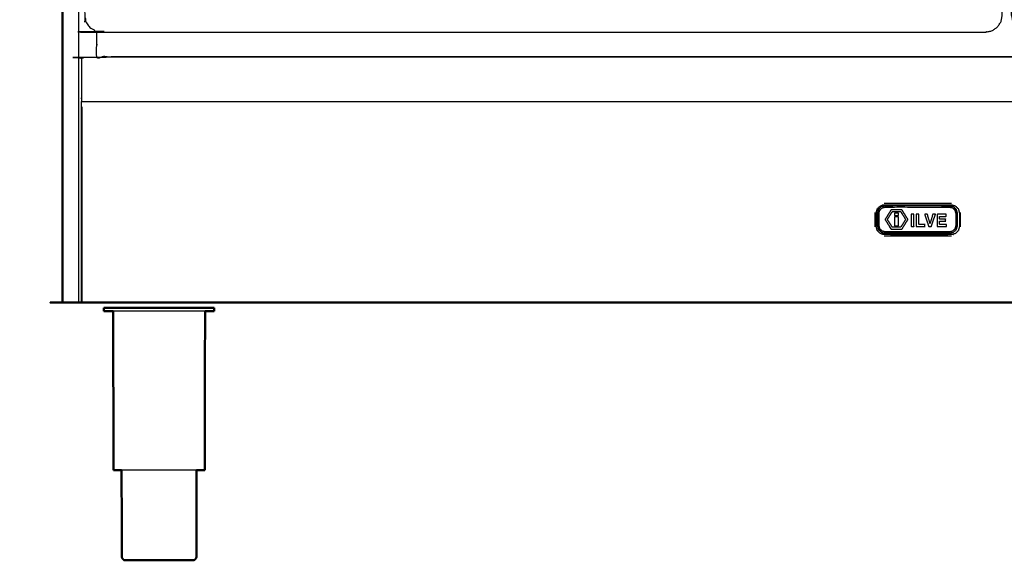
# Model space of a CAD drawing. Units: millimetres. Extents: x -3 to 195, y 0 to 191.
# Drawn here: x -2 to 55, y 0 to 32 of the extents above; entities that cross this region are included whole.
import ezdxf

# ---------------------------------------------------------------- set-up
doc = ezdxf.new("R2010")
doc.units = ezdxf.units.MM
doc.header["$MEASUREMENT"] = 0
doc.layers.add('PROIEZIONI 2D$Visible$Curves', color=7, linetype='Continuous', true_color=0x000000)
doc.layers.add('PROIEZIONI 2D$Visible$SceneSilhouetteCurves', color=7, linetype='Continuous', lineweight=50, true_color=0x000000)

msp = doc.modelspace()

# ---------------------------------------------------------------- linework, layer by layer
at = {"layer": 'PROIEZIONI 2D$Visible$Curves', "color": 18, "true_color": 0x000000}
for points in [[(0.173, 15.061), (0.173, 50.985), (0.173, 86.91)], [(0.173, 15.061), (0.179, 15.061), (0.186, 15.061)], [(0.223, 15.061), (0.204, 15.061), (0.186, 15.061)], [(0.285, 15.061), (0.254, 15.061), (0.223, 15.061)], [(0.373, 15.061), (0.329, 15.061), (0.285, 15.061)], [(0.373, 15.061), (0.738, 15.061), (1.103, 15.061)], [(1.103, 15.061), (1.19, 15.061), (1.277, 15.061)], [(1.285, 15.061), (1.281, 15.061), (1.278, 15.061)], [(2.66, 14.759), (2.629, 14.759), (2.598, 14.759)], [(2.598, 14.551), (2.598, 14.655), (2.598, 14.759)], [(2.843, 14.759), (2.752, 14.759), (2.66, 14.759)], [(3.141, 14.759), (2.992, 14.759), (2.843, 14.759)], [(3.154, 5.272), (3.144, 9.912), (3.135, 14.551)], [(3.541, 14.759), (3.341, 14.759), (3.141, 14.759)], [(3.541, 14.759), (3.785, 14.759), (4.029, 14.759)], [(4.585, 14.759), (4.307, 14.759), (4.029, 14.759)], [(5.189, 14.759), (4.887, 14.759), (4.585, 14.759)], [(5.189, 14.759), (5.503, 14.759), (5.817, 14.759)], [(5.817, 14.759), (6.131, 14.759), (6.445, 14.759)], [(6.445, 14.759), (6.747, 14.759), (7.049, 14.759)], [(7.605, 14.759), (7.327, 14.759), (7.049, 14.759)], [(8.093, 14.759), (7.849, 14.759), (7.605, 14.759)], [(8.493, 14.759), (8.293, 14.759), (8.093, 14.759)], [(8.48, 5.272), (8.49, 9.912), (8.499, 14.551)], [(8.791, 14.759), (8.642, 14.759), (8.493, 14.759)], [(8.974, 14.759), (8.882, 14.759), (8.791, 14.759)], [(8.974, 14.759), (9.005, 14.759), (9.036, 14.759)], [(9.036, 14.551), (9.036, 14.655), (9.036, 14.759)], [(3.787, 0), (3.807, 0), (3.826, 0)], [(3.826, 0), (3.884, 0), (3.942, 0)], [(3.942, 0), (4.036, 0), (4.129, 0)], [(4.129, 0), (4.256, 0), (4.382, 0)], [(4.382, 0), (4.536, 0), (4.689, 0)], [(4.689, 0), (4.865, 0), (5.04, 0)], [(5.04, 0), (5.231, 0), (5.421, 0)], [(5.421, 0), (5.619, 0), (5.817, 0)], [(5.817, 0), (6.015, 0), (6.213, 0)], [(6.213, 0), (6.404, 0), (6.594, 0)], [(6.594, 0), (6.769, 0), (6.945, 0)], [(6.945, 0), (7.099, 0), (7.253, 0)], [(7.253, 0), (7.379, 0), (7.505, 0)], [(7.505, 0), (7.599, 0), (7.693, 0)], [(7.693, 0), (7.75, 0), (7.808, 0)], [(7.808, 0), (7.827, 0), (7.847, 0)]]:
    msp.add_open_spline(points, degree=2, dxfattribs=at)
at = {"layer": 'PROIEZIONI 2D$Visible$Curves', "color": 18, "lineweight": -3, "true_color": 0x000000}
for points in [[(1.103, 86.91), (1.103, 50.985), (1.103, 15.061)], [(3.103, 29.39), (3.103, 29.399), (3.103, 29.409)], [(52.082, 20.847), (50.112, 20.847), (48.143, 20.847)], [(47.612, 20.317), (47.612, 19.897), (47.612, 19.477)], [(52.612, 19.477), (52.612, 19.897), (52.612, 20.317)], [(52.082, 18.947), (50.112, 18.947), (48.143, 18.947)]]:
    msp.add_open_spline(points, degree=2, dxfattribs=at)
for points, knots in [([(2.173, 71.743), (2.173, 72.286), (2.173, 72.83), (3.084, 72.83), (3.996, 72.83), (26.586, 72.83), (49.176, 72.83), (53.851, 72.83), (58.526, 72.83), (77.096, 72.83), (95.665, 72.83), (97.261, 72.83), (98.856, 72.83), (98.856, 71.107), (98.856, 69.384), (98.856, 51.568), (98.856, 33.751), (98.856, 31.58), (98.856, 29.409), (97.261, 29.409), (95.665, 29.409)], [2.684553, 2.684553, 2.684553, 3, 3, 4, 4, 5, 5, 6, 6, 7, 7, 8, 8, 9, 9, 10, 10, 11, 11, 12, 12, 12]), ([(97.812, 30.857), (77.192, 30.857), (56.572, 30.857), (56.377, 30.897), (56.183, 30.936), (56.024, 31.043), (55.865, 31.15), (55.758, 31.309), (55.651, 31.468), (55.611, 31.663), (55.572, 31.857), (55.572, 51.329), (55.572, 70.8), (55.611, 70.995), (55.651, 71.189), (55.758, 71.348), (55.865, 71.507), (56.024, 71.614), (56.183, 71.722), (56.377, 71.761), (56.572, 71.8), (77.192, 71.8), (97.812, 71.8), (98.006, 71.761), (98.201, 71.722), (98.36, 71.614), (98.519, 71.507), (98.626, 71.348), (98.733, 71.189), (98.772, 70.995), (98.812, 70.8), (98.812, 51.329), (98.812, 31.857), (98.772, 31.663), (98.733, 31.468), (98.626, 31.309), (98.519, 31.15), (98.36, 31.043), (98.201, 30.936), (98.006, 30.897), (97.812, 30.857)], [-10, -10, -10, -9, -9, -8, -8, -7, -7, -6, -6, -5, -5, -4, -4, -3, -3, -2, -2, -1, -1, 0, 0, 1, 1, 2, 2, 3, 3, 4, 4, 5, 5, 6, 6, 7, 7, 8, 8, 9, 9, 10, 10, 10]), ([(54.053, 30.857), (28.255, 30.857), (2.458, 30.857), (2.264, 30.897), (2.069, 30.936), (1.91, 31.043), (1.751, 31.15), (1.644, 31.309), (1.537, 31.468), (1.498, 31.663), (1.458, 31.857), (1.458, 51.329), (1.458, 70.8), (1.498, 70.995), (1.537, 71.189), (1.644, 71.348), (1.751, 71.507), (1.91, 71.614), (2.069, 71.722), (2.264, 71.761), (2.458, 71.8), (28.255, 71.8), (54.053, 71.8), (54.247, 71.761), (54.441, 71.722), (54.6, 71.614), (54.759, 71.507), (54.867, 71.348), (54.974, 71.189), (55.013, 70.995), (55.053, 70.8), (55.053, 51.329), (55.053, 31.857), (55.013, 31.663), (54.974, 31.468), (54.867, 31.309), (54.759, 31.15), (54.6, 31.043), (54.441, 30.936), (54.247, 30.897), (54.053, 30.857)], [-10, -10, -10, -9, -9, -8, -8, -7, -7, -6, -6, -5, -5, -4, -4, -3, -3, -2, -2, -1, -1, 0, 0, 1, 1, 2, 2, 3, 3, 4, 4, 5, 5, 6, 6, 7, 7, 8, 8, 9, 9, 10, 10, 10]), ([(58.526, 29.409), (53.851, 29.409), (49.176, 29.409), (26.586, 29.409), (3.996, 29.409), (3.084, 29.409), (2.173, 29.409), (2.173, 30.162), (2.173, 30.915)], [-3, -3, -3, -2, -2, -1, -1, 0, 0, 0.346873, 0.346873, 0.346873]), ([(1.278, 26.809), (1.278, 28.049), (1.278, 29.29), (1.278, 29.34), (1.278, 29.39), (50.067, 29.39), (98.856, 29.39), (98.856, 29.34), (98.856, 29.29), (98.856, 28.049), (98.856, 26.809), (50.067, 26.809), (1.278, 26.809)], [29, 29, 29, 30, 30, 31, 31, 32, 32, 33, 33, 34, 34, 35, 35, 35]), ([(1.278, 15.061), (1.278, 19.955), (1.278, 24.85), (1.278, 25.625), (1.278, 26.4), (1.278, 26.454), (1.278, 26.507), (1.278, 26.658), (1.278, 26.809)], [22, 22, 22, 23, 23, 24, 24, 25, 25, 25.108234, 25.108234, 25.108234]), ([(1.329, 15.061), (1.329, 19.956), (1.329, 24.851), (1.329, 25.654), (1.329, 26.457), (1.303, 26.482), (1.278, 26.507)], [0, 0, 0, 1, 1, 2, 2, 3, 3, 3]), ([(47.687, 19.487), (47.718, 19.372), (47.749, 19.258), (47.836, 19.171), (47.923, 19.083), (48.038, 19.052), (48.153, 19.022), (50.112, 19.022), (52.072, 19.022), (52.187, 19.052), (52.301, 19.083), (52.389, 19.171), (52.476, 19.258), (52.507, 19.372), (52.537, 19.487), (52.537, 19.897), (52.537, 20.307), (52.507, 20.421), (52.476, 20.535), (52.389, 20.623), (52.301, 20.71), (52.187, 20.741), (52.072, 20.772), (50.112, 20.772), (48.153, 20.772), (48.038, 20.741), (47.923, 20.71), (47.836, 20.623), (47.749, 20.535), (47.718, 20.421), (47.687, 20.307), (47.687, 19.897), (47.687, 19.487)], [0, 0, 0, 1, 1, 2, 2, 3, 3, 4, 4, 5, 5, 6, 6, 7, 7, 8, 8, 9, 9, 10, 10, 11, 11, 12, 12, 13, 13, 14, 14, 15, 15, 16, 16, 16]), ([(52.431, 20.277), (52.431, 19.912), (52.431, 19.547), (52.399, 19.439), (52.368, 19.331), (52.277, 19.247), (52.186, 19.163), (52.069, 19.134), (51.952, 19.105), (50.087, 19.105), (48.223, 19.105), (48.106, 19.134), (47.989, 19.163), (47.898, 19.247), (47.807, 19.331), (47.776, 19.439), (47.744, 19.547), (47.744, 19.912), (47.744, 20.277), (47.776, 20.385), (47.807, 20.493), (47.898, 20.578), (47.989, 20.662), (48.106, 20.691), (48.223, 20.72), (50.087, 20.72), (51.952, 20.72), (52.069, 20.691), (52.186, 20.662), (52.277, 20.578), (52.368, 20.493), (52.399, 20.385), (52.431, 20.277)], [-8, -8, -8, -7, -7, -6, -6, -5, -5, -4, -4, -3, -3, -2, -2, -1, -1, 0, 0, 1, 1, 2, 2, 3, 3, 4, 4, 5, 5, 6, 6, 7, 7, 8, 8, 8]), ([(52.368, 20.493), (52.277, 20.578), (52.186, 20.662), (52.069, 20.691), (51.952, 20.72), (50.087, 20.72), (48.223, 20.72), (48.106, 20.691), (47.989, 20.662)], [10, 10, 10, 11, 11, 12, 12, 13, 13, 14, 14, 14]), ([(52.291, 20.452), (52.318, 20.36), (52.345, 20.267), (52.345, 19.912), (52.345, 19.558), (52.318, 19.465), (52.291, 19.372), (52.217, 19.303), (52.142, 19.234), (52.041, 19.209), (51.941, 19.184), (50.087, 19.184), (48.234, 19.184), (48.133, 19.209), (48.033, 19.234), (47.958, 19.303), (47.884, 19.372), (47.857, 19.465), (47.83, 19.558), (47.83, 19.912), (47.83, 20.267), (47.857, 20.36), (47.884, 20.452), (47.958, 20.522), (48.033, 20.591), (48.133, 20.616), (48.234, 20.641), (50.087, 20.641), (51.941, 20.641), (52.041, 20.616), (52.142, 20.591), (52.217, 20.522), (52.291, 20.452)], [9, 9, 9, 10, 10, 11, 11, 12, 12, 13, 13, 14, 14, 15, 15, 16, 16, 17, 17, 18, 18, 19, 19, 20, 20, 21, 21, 22, 22, 23, 23, 24, 24, 25, 25, 25]), ([(52.291, 20.452), (52.217, 20.522), (52.142, 20.591), (52.041, 20.616), (51.941, 20.641), (50.087, 20.641), (48.234, 20.641), (48.133, 20.616), (48.033, 20.591), (47.958, 20.522), (47.884, 20.452), (47.857, 20.36), (47.83, 20.267), (47.83, 19.912), (47.83, 19.558), (47.857, 19.465), (47.884, 19.372), (47.958, 19.303), (48.033, 19.234), (48.133, 19.209), (48.234, 19.184), (50.087, 19.184), (51.941, 19.184), (52.041, 19.209), (52.142, 19.234), (52.217, 19.303), (52.291, 19.372), (52.318, 19.465), (52.345, 19.558), (52.345, 19.912), (52.345, 20.267), (52.318, 20.36), (52.291, 20.452)], [-8, -8, -8, -7, -7, -6, -6, -5, -5, -4, -4, -3, -3, -2, -2, -1, -1, 0, 0, 1, 1, 2, 2, 3, 3, 4, 4, 5, 5, 6, 6, 7, 7, 8, 8, 8]), ([(48.205, 19.91), (48.379, 20.193), (48.553, 20.477), (48.868, 20.477), (49.184, 20.477), (49.359, 20.195), (49.534, 19.912), (49.359, 19.63), (49.184, 19.348), (48.868, 19.349), (48.551, 19.35), (48.378, 19.63), (48.205, 19.91)], [-2, -2, -2, -1, -1, 0, 0, 1, 1, 2, 2, 3, 3, 4, 4, 4]), ([(48.62, 19.468), (48.868, 19.468), (49.117, 19.468), (49.258, 19.69), (49.4, 19.912), (49.258, 20.141), (49.117, 20.369), (48.868, 20.369), (48.62, 20.369), (48.478, 20.141), (48.337, 19.912), (48.478, 19.69), (48.62, 19.468)], [-2, -2, -2, -1, -1, 0, 0, 1, 1, 2, 2, 3, 3, 4, 4, 4]), ([(48.62, 20.369), (48.868, 20.369), (49.117, 20.369), (49.258, 20.141), (49.4, 19.912)], [7, 7, 7, 8, 8, 9, 9, 9]), ([(48.983, 20.141), (48.868, 20.141), (48.754, 20.141), (48.754, 20.215), (48.754, 20.289), (48.868, 20.289), (48.983, 20.289), (48.983, 20.215), (48.983, 20.141)], [-1, -1, -1, 0, 0, 1, 1, 2, 2, 3, 3, 3]), ([(49.73, 20.222), (49.806, 20.222), (49.881, 20.222), (49.881, 19.86), (49.881, 19.497), (49.806, 19.497), (49.73, 19.497), (49.73, 19.86), (49.73, 20.222)], [-1, -1, -1, 0, 0, 1, 1, 2, 2, 3, 3, 3]), ([(50.022, 19.497), (50.022, 19.86), (50.022, 20.222), (50.097, 20.222), (50.173, 20.222), (50.173, 19.925), (50.173, 19.628), (50.353, 19.628), (50.532, 19.628), (50.532, 19.562), (50.532, 19.497), (50.277, 19.497), (50.022, 19.497)], [-2, -2, -2, -1, -1, 0, 0, 1, 1, 2, 2, 3, 3, 4, 4, 4]), ([(50.987, 20.222), (51.065, 20.222), (51.144, 20.222), (51.082, 20.041), (51.02, 19.86), (50.958, 19.678), (50.897, 19.497), (50.861, 19.497), (50.825, 19.497), (50.789, 19.497), (50.754, 19.497), (50.692, 19.678), (50.631, 19.86), (50.57, 20.041), (50.509, 20.222), (50.59, 20.222), (50.67, 20.222), (50.749, 19.947), (50.828, 19.672), (50.907, 19.947), (50.987, 20.222)], [-4, -4, -4, -3, -3, -2, -2, -1, -1, 0, 0, 1, 1, 2, 2, 3, 3, 4, 4, 5, 5, 6, 6, 6]), ([(51.77, 20.222), (51.77, 20.158), (51.77, 20.094), (51.578, 20.094), (51.386, 20.094), (51.386, 20.017), (51.386, 19.94), (51.562, 19.94), (51.738, 19.94), (51.738, 19.877), (51.738, 19.814), (51.562, 19.814), (51.386, 19.814), (51.386, 19.721), (51.386, 19.628), (51.587, 19.628), (51.787, 19.628), (51.787, 19.562), (51.787, 19.497), (51.513, 19.497), (51.238, 19.497), (51.238, 19.656), (51.238, 19.814), (51.238, 19.877), (51.238, 19.94), (51.238, 20.081), (51.238, 20.222), (51.504, 20.222), (51.77, 20.222)], [-6, -6, -6, -5, -5, -4, -4, -3, -3, -2, -2, -1, -1, 0, 0, 1, 1, 2, 2, 3, 3, 4, 4, 5, 5, 6, 6, 7, 7, 8, 8, 8]), ([(48.205, 19.91), (48.378, 19.63), (48.551, 19.35), (48.868, 19.349), (49.184, 19.348)], [5, 5, 5, 6, 6, 7, 7, 7]), ([(48.754, 20.06), (48.868, 20.06), (48.983, 20.06), (48.983, 19.798), (48.983, 19.536), (48.868, 19.536), (48.754, 19.536), (48.754, 19.798), (48.754, 20.06)], [-1, -1, -1, 0, 0, 1, 1, 2, 2, 3, 3, 3]), ([(47.807, 19.331), (47.898, 19.247), (47.989, 19.163), (48.106, 19.134), (48.223, 19.105), (50.087, 19.105), (51.952, 19.105), (52.069, 19.134), (52.186, 19.163)], [18, 18, 18, 19, 19, 20, 20, 21, 21, 22, 22, 22]), ([(8.093, 14.551), (7.849, 14.551), (7.605, 14.551), (7.327, 14.551), (7.049, 14.551), (6.747, 14.551), (6.445, 14.551), (6.131, 14.551), (5.817, 14.551), (5.503, 14.551), (5.189, 14.551), (4.887, 14.551), (4.585, 14.551), (4.307, 14.551), (4.029, 14.551), (3.785, 14.551), (3.541, 14.551), (3.341, 14.551), (3.141, 14.551), (3.138, 14.551), (3.135, 14.551)], [50, 50, 50, 51, 51, 52, 52, 53, 53, 54, 54, 55, 55, 56, 56, 57, 57, 58, 58, 59, 59, 59.021068, 59.021068, 59.021068]), ([(8.499, 14.551), (8.496, 14.551), (8.493, 14.551), (8.293, 14.551), (8.093, 14.551)], [14.979167, 14.979167, 14.979167, 15, 15, 16, 16, 16]), ([(8.008, 5.272), (7.854, 5.272), (7.7, 5.272), (7.499, 5.272), (7.297, 5.272), (7.067, 5.272), (6.836, 5.272), (6.587, 5.272), (6.337, 5.272), (6.077, 5.272), (5.817, 5.272), (5.557, 5.272), (5.297, 5.272), (5.048, 5.272), (4.798, 5.272), (4.568, 5.272), (4.338, 5.272), (4.136, 5.272), (3.934, 5.272), (3.78, 5.272), (3.626, 5.272)], [-7.929042, -7.929042, -7.929042, -7, -7, -6, -6, -5, -5, -4, -4, -3, -3, -2, -2, -1, -1, 0, 0, 1, 1, 1.928734, 1.928734, 1.928734])]:
    msp.add_open_spline(points, degree=2, knots=knots, dxfattribs=at)
at = {"layer": 'PROIEZIONI 2D$Visible$Curves', "color": 18, "true_color": 0x000000}
for points, knots in [([(98.856, 15.061), (98.853, 15.061), (98.85, 15.061), (98.84, 15.061), (98.831, 15.061), (98.818, 15.061), (98.806, 15.061), (50.067, 15.061), (1.329, 15.061), (1.316, 15.061), (1.303, 15.061), (1.294, 15.061), (1.285, 15.061)], [5, 5, 5, 6, 6, 7, 7, 8, 8, 9, 9, 10, 10, 11, 11, 11]), ([(3.135, 14.551), (2.989, 14.551), (2.843, 14.551), (2.752, 14.551), (2.66, 14.551), (2.629, 14.551), (2.598, 14.551)], [59.021068, 59.021068, 59.021068, 60, 60, 61, 61, 62, 62, 62]), ([(9.036, 14.551), (9.005, 14.551), (8.974, 14.551), (8.882, 14.551), (8.791, 14.551), (8.645, 14.551), (8.499, 14.551)], [12, 12, 12, 13, 13, 14, 14, 14.979167, 14.979167, 14.979167]), ([(3.205, 5.272), (3.205, 5.272), (3.205, 5.272), (3.179, 5.272), (3.154, 5.272)], [3.999558, 3.999558, 3.999558, 4, 4, 5, 5, 5]), ([(3.626, 5.272), (3.614, 5.272), (3.603, 5.272), (3.48, 5.272), (3.357, 5.272), (3.281, 5.272), (3.205, 5.272)], [1.928734, 1.928734, 1.928734, 2, 2, 3, 3, 4, 4, 4]), ([(3.626, 5.272), (3.633, 2.726), (3.639, 0.18), (3.653, 0.15), (3.667, 0.12), (3.692, 0.085), (3.717, 0.05), (3.752, 0.025), (3.787, 0)], [-0.99269, -0.99269, -0.99269, 0, 0, 1, 1, 2, 2, 3, 3, 3]), ([(8.008, 5.274), (8.002, 2.727), (7.995, 0.18), (7.981, 0.15), (7.967, 0.12), (7.942, 0.085), (7.917, 0.05), (7.882, 0.025), (7.847, 0)], [-0.993059, -0.993059, -0.993059, 0, 0, 1, 1, 2, 2, 3, 3, 3]), ([(8.278, 5.272), (8.155, 5.272), (8.032, 5.272), (8.02, 5.272), (8.008, 5.272)], [-9, -9, -9, -8, -8, -7.929042, -7.929042, -7.929042]), ([(8.48, 5.272), (8.455, 5.272), (8.429, 5.272), (8.354, 5.272), (8.278, 5.272)], [3, 3, 3, 4, 4, 4.998011, 4.998011, 4.998011])]:
    msp.add_open_spline(points, degree=2, knots=knots, dxfattribs=at)
at = {"layer": 'PROIEZIONI 2D$Visible$SceneSilhouetteCurves', "color": 18, "true_color": 0x000000}
for points in [[(0.173, 15.061), (0.173, 50.985), (0.173, 86.91)], [(0.173, 15.061), (0.179, 15.061), (0.186, 15.061)], [(0.223, 15.061), (0.204, 15.061), (0.186, 15.061)], [(0.285, 15.061), (0.254, 15.061), (0.223, 15.061)], [(0.373, 15.061), (0.329, 15.061), (0.285, 15.061)], [(0.373, 15.061), (0.738, 15.061), (1.103, 15.061)], [(1.103, 15.061), (1.19, 15.061), (1.277, 15.061)], [(1.285, 15.061), (1.281, 15.061), (1.278, 15.061)], [(2.66, 14.759), (2.629, 14.759), (2.598, 14.759)], [(2.598, 14.551), (2.598, 14.655), (2.598, 14.759)], [(2.843, 14.759), (2.752, 14.759), (2.66, 14.759)], [(3.141, 14.759), (2.992, 14.759), (2.843, 14.759)], [(3.154, 5.272), (3.144, 9.912), (3.135, 14.551)], [(3.541, 14.759), (3.341, 14.759), (3.141, 14.759)], [(3.541, 14.759), (3.785, 14.759), (4.029, 14.759)], [(4.585, 14.759), (4.307, 14.759), (4.029, 14.759)], [(5.189, 14.759), (4.887, 14.759), (4.585, 14.759)], [(5.189, 14.759), (5.503, 14.759), (5.817, 14.759)], [(5.817, 14.759), (6.131, 14.759), (6.445, 14.759)], [(6.445, 14.759), (6.747, 14.759), (7.049, 14.759)], [(7.605, 14.759), (7.327, 14.759), (7.049, 14.759)], [(8.093, 14.759), (7.849, 14.759), (7.605, 14.759)], [(8.493, 14.759), (8.293, 14.759), (8.093, 14.759)], [(8.48, 5.272), (8.49, 9.912), (8.499, 14.551)], [(8.791, 14.759), (8.642, 14.759), (8.493, 14.759)], [(8.974, 14.759), (8.882, 14.759), (8.791, 14.759)], [(8.974, 14.759), (9.005, 14.759), (9.036, 14.759)], [(9.036, 14.551), (9.036, 14.655), (9.036, 14.759)], [(3.787, 0), (3.807, 0), (3.826, 0)], [(3.826, 0), (3.884, 0), (3.942, 0)], [(3.942, 0), (4.036, 0), (4.129, 0)], [(4.129, 0), (4.256, 0), (4.382, 0)], [(4.382, 0), (4.536, 0), (4.689, 0)], [(4.689, 0), (4.865, 0), (5.04, 0)], [(5.04, 0), (5.231, 0), (5.421, 0)], [(5.421, 0), (5.619, 0), (5.817, 0)], [(5.817, 0), (6.015, 0), (6.213, 0)], [(6.213, 0), (6.404, 0), (6.594, 0)], [(6.594, 0), (6.769, 0), (6.945, 0)], [(6.945, 0), (7.099, 0), (7.253, 0)], [(7.253, 0), (7.379, 0), (7.505, 0)], [(7.505, 0), (7.599, 0), (7.693, 0)], [(7.693, 0), (7.75, 0), (7.808, 0)], [(7.808, 0), (7.827, 0), (7.847, 0)]]:
    msp.add_open_spline(points, degree=2, dxfattribs=at)
for points, knots in [([(98.856, 15.061), (98.853, 15.061), (98.85, 15.061), (98.84, 15.061), (98.831, 15.061), (98.818, 15.061), (98.806, 15.061), (50.067, 15.061), (1.329, 15.061), (1.316, 15.061), (1.303, 15.061), (1.294, 15.061), (1.285, 15.061)], [5, 5, 5, 6, 6, 7, 7, 8, 8, 9, 9, 10, 10, 11, 11, 11]), ([(3.135, 14.551), (2.989, 14.551), (2.843, 14.551), (2.752, 14.551), (2.66, 14.551), (2.629, 14.551), (2.598, 14.551)], [59.021068, 59.021068, 59.021068, 60, 60, 61, 61, 62, 62, 62]), ([(9.036, 14.551), (9.005, 14.551), (8.974, 14.551), (8.882, 14.551), (8.791, 14.551), (8.645, 14.551), (8.499, 14.551)], [12, 12, 12, 13, 13, 14, 14, 14.979167, 14.979167, 14.979167]), ([(3.205, 5.272), (3.205, 5.272), (3.205, 5.272), (3.179, 5.272), (3.154, 5.272)], [3.999558, 3.999558, 3.999558, 4, 4, 5, 5, 5]), ([(3.626, 5.272), (3.614, 5.272), (3.603, 5.272), (3.48, 5.272), (3.357, 5.272), (3.281, 5.272), (3.205, 5.272)], [1.928734, 1.928734, 1.928734, 2, 2, 3, 3, 4, 4, 4]), ([(3.626, 5.272), (3.633, 2.726), (3.639, 0.18), (3.653, 0.15), (3.667, 0.12), (3.692, 0.085), (3.717, 0.05), (3.752, 0.025), (3.787, 0)], [-0.99269, -0.99269, -0.99269, 0, 0, 1, 1, 2, 2, 3, 3, 3]), ([(8.008, 5.274), (8.002, 2.727), (7.995, 0.18), (7.981, 0.15), (7.967, 0.12), (7.942, 0.085), (7.917, 0.05), (7.882, 0.025), (7.847, 0)], [-0.993059, -0.993059, -0.993059, 0, 0, 1, 1, 2, 2, 3, 3, 3]), ([(8.278, 5.272), (8.155, 5.272), (8.032, 5.272), (8.02, 5.272), (8.008, 5.272)], [-9, -9, -9, -8, -8, -7.929042, -7.929042, -7.929042]), ([(8.48, 5.272), (8.455, 5.272), (8.429, 5.272), (8.354, 5.272), (8.278, 5.272)], [3, 3, 3, 4, 4, 4.998011, 4.998011, 4.998011])]:
    msp.add_open_spline(points, degree=2, knots=knots, dxfattribs=at)

doc.saveas('drawing.dxf')
